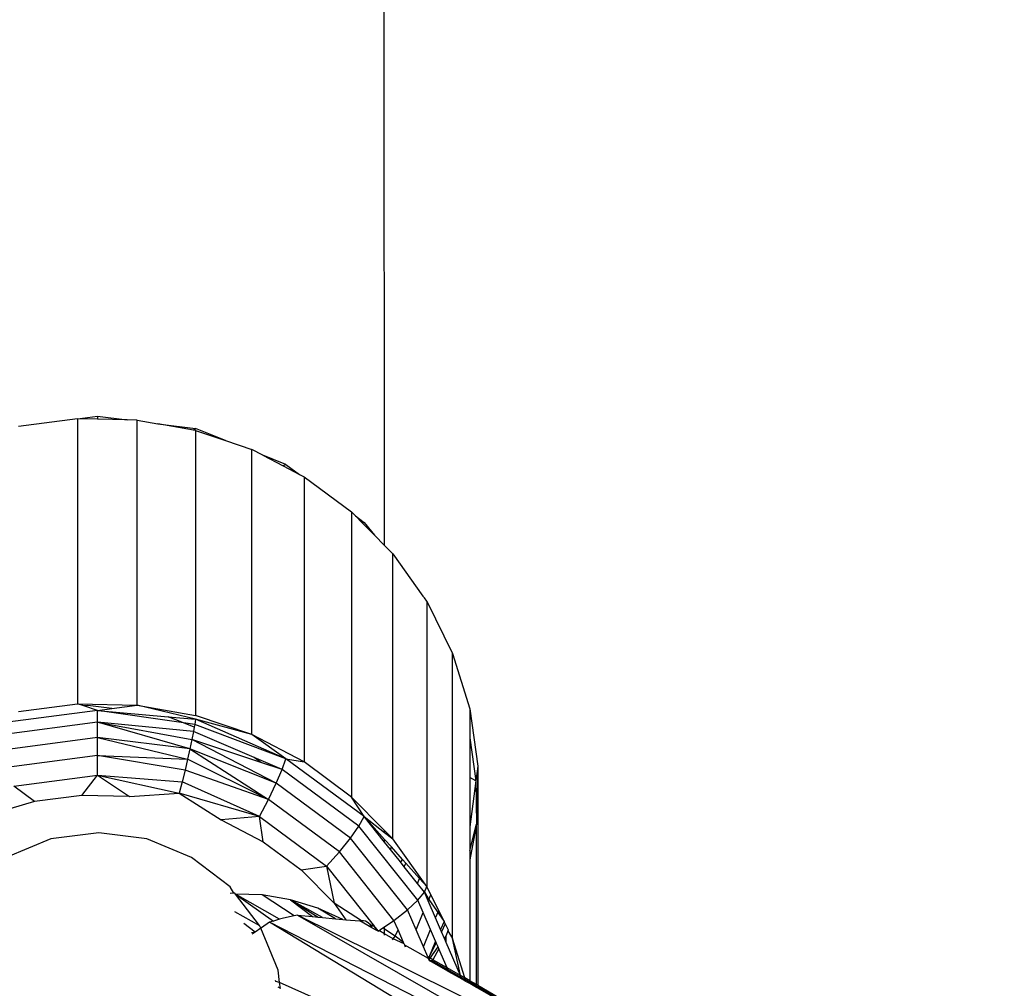
# Model space of a CAD drawing. Units: millimetres. Extents: x 13002 to 19294, y 3597 to 12163.
# Drawn here: x 17012 to 17039, y 8314 to 8340 of the extents above; entities that cross this region are included whole.
import ezdxf

# ---------------------------------------------------------------- set-up
doc = ezdxf.new("R2010")
doc.units = ezdxf.units.MM
doc.layers.add('Strefa bezpieczna', color=8, linetype='Continuous')
doc.dimstyles.get("Standard").update_dxf_attribs({"dimtxt": 180, "dimasz": 200, "dimexe": 0.18, "dimexo": 0.0625, "dimgap": 200, "dimtad": 0, "dimtih": 1, "dimtoh": 1, "dimlfac": 0.001, "dimzin": 0, "dimdsep": 46, "dimtxsty": 'Standard', "dimcen": 0.09, "dimse1": 1, "dimse2": 1, "dimadec": 0, "dimazin": 0, "dimtfac": 1, "dimtdec": 4, "dimtofl": 0, "dimtmove": 0, "dimatfit": 3, "dimfxl": 0, "dimtolj": 1, "dimtzin": 0, "dimarcsym": 0})

# ---------------------------------------------------------------- blocks, each defined once
blk = doc.blocks.new('*D2')
at = {"layer": 'Defpoints', "color": 0, "transparency": 16777216}
for p in [(17798.973, 11485.27), (17798.973, 9335.309), (16598.973, 8095.599)]:
    blk.add_point(p, dxfattribs=at)
at = {"layer": 'Strefa bezpieczna', "color": 0, "lineweight": -2, "transparency": 16777216}
for p, q in [((16398.973, 11485.27), (16198.973, 11485.27)), ((17998.973, 11485.27), (18198.973, 11485.27))]:
    blk.add_line(p, q, dxfattribs=at)
at = {"layer": 'Strefa bezpieczna', "color": 0, "transparency": 16777216}
for points in [[(16398.973, 11518.603), (16398.973, 11451.936), (16598.973, 11485.27)], [(17998.973, 11518.603), (17998.973, 11451.936), (17798.973, 11485.27)]]:
    blk.add_solid(points, dxfattribs=at)
at = {"layer": 'Strefa bezpieczna', "color": 0, "transparency": 16777216, "insert": (17198.973, 11485.27), "char_height": 180, "attachment_point": 5}
blk.add_mtext('\\A1;1.20', dxfattribs=at)
blk = doc.blocks.new('*D3')
at = {"layer": 'Defpoints', "color": 0, "transparency": 16777216}
for p in [(17298.929, 10835.309), (13240.299, 3597.299), (17198.973, 3597.299)]:
    blk.add_point(p, dxfattribs=at)
at = {"layer": 'Strefa bezpieczna', "color": 0, "lineweight": -2, "transparency": 16777216}
for p, q in [((13240.299, 10635.309), (13240.299, 7506.304)), ((13240.299, 3797.299), (13240.299, 6926.304))]:
    blk.add_line(p, q, dxfattribs=at)
at = {"layer": 'Strefa bezpieczna', "color": 0, "transparency": 16777216}
for points in [[(13206.966, 10635.309), (13273.633, 10635.309), (13240.299, 10835.309)], [(13206.966, 3797.299), (13273.633, 3797.299), (13240.299, 3597.299)]]:
    blk.add_solid(points, dxfattribs=at)
at = {"layer": 'Strefa bezpieczna', "color": 0, "transparency": 16777216, "insert": (13240.299, 7216.304), "char_height": 180, "attachment_point": 5}
blk.add_mtext('\\A1;7.24', dxfattribs=at)
blk = doc.blocks.new('*D4')
at = {"layer": 'Defpoints', "color": 0, "transparency": 16777216}
for p in [(17598.973, 9350.309), (14256.382, 5597.248), (17136.973, 5597.248)]:
    blk.add_point(p, dxfattribs=at)
at = {"layer": 'Strefa bezpieczna', "color": 0, "lineweight": -2, "transparency": 16777216}
for p, q in [((14256.382, 9150.309), (14256.382, 7756.686)), ((14256.382, 5797.248), (14256.382, 7176.686))]:
    blk.add_line(p, q, dxfattribs=at)
at = {"layer": 'Strefa bezpieczna', "color": 0, "transparency": 16777216}
for points in [[(14223.049, 9150.309), (14289.715, 9150.309), (14256.382, 9350.309)], [(14223.049, 5797.248), (14289.715, 5797.248), (14256.382, 5597.248)]]:
    blk.add_solid(points, dxfattribs=at)
at = {"layer": 'Strefa bezpieczna', "color": 0, "transparency": 16777216, "insert": (14256.382, 7466.686), "char_height": 180, "attachment_point": 5}
blk.add_mtext('\\A1;3.75', dxfattribs=at)

msp = doc.modelspace()

# ---------------------------------------------------------------- linework, layer by layer
for p, q in [((17022.112, 8326.226), (17022.078, 8380.748)), ((17013.832, 8329.641), (17014.367, 8329.714)), ((17014.367, 8329.714), (17014.368, 8329.631)), ((17014.367, 8329.714), (17015.17, 8329.613)), ((17013.832, 8329.641), (17012.241, 8329.431)), ((17013.832, 8329.641), (17013.832, 8321.954)), ((17014.368, 8329.631), (17013.832, 8329.641)), ((17015.17, 8329.613), (17014.368, 8329.631)), ((17015.437, 8329.607), (17015.17, 8329.613)), ((17015.437, 8321.919), (17015.437, 8329.607)), ((17015.437, 8329.607), (17015.994, 8329.509)), ((17015.994, 8329.509), (17017.01, 8329.38)), ((17016.96, 8329.339), (17015.994, 8329.509)), ((17016.96, 8329.339), (17017.01, 8329.38)), ((17017.016, 8329.329), (17016.96, 8329.339)), ((17017.819, 8329.056), (17017.01, 8329.38)), ((17017.016, 8329.329), (17017.016, 8321.641)), ((17017.016, 8329.329), (17017.819, 8329.056)), ((17017.819, 8329.056), (17018.532, 8328.814)), ((17018.532, 8321.126), (17018.532, 8328.814)), ((17018.83, 8328.658), (17018.532, 8328.814)), ((17019.453, 8328.411), (17018.83, 8328.658)), ((17018.83, 8328.658), (17019.38, 8328.37)), ((17019.453, 8328.411), (17019.38, 8328.37)), ((17019.38, 8328.37), (17019.814, 8328.143)), ((17019.453, 8328.411), (17019.814, 8328.143)), ((17019.814, 8328.143), (17019.945, 8328.075)), ((17019.945, 8328.075), (17021.223, 8327.13)), ((17019.945, 8328.075), (17019.945, 8320.387)), ((17021.223, 8327.13), (17021.223, 8319.442)), ((17021.223, 8327.13), (17021.326, 8327.025)), ((17021.326, 8327.025), (17021.564, 8326.849)), ((17021.326, 8327.025), (17021.509, 8326.84)), ((17021.564, 8326.849), (17021.509, 8326.84)), ((17021.509, 8326.84), (17021.838, 8326.505)), ((17021.564, 8326.849), (17021.838, 8326.505)), ((17021.838, 8326.505), (17022.112, 8326.226)), ((17022.112, 8326.226), (17022.333, 8326.002)), ((17022.333, 8318.315), (17022.333, 8326.002)), ((17022.333, 8326.002), (17023.147, 8324.86)), ((17023.147, 8324.86), (17023.187, 8324.81)), ((17023.247, 8324.72), (17023.187, 8324.81)), ((17023.247, 8324.72), (17023.944, 8323.314)), ((17023.247, 8324.72), (17023.247, 8317.032)), ((17023.944, 8323.314), (17024.406, 8321.82)), ((17023.944, 8315.627), (17023.944, 8323.314)), ((17014.367, 8321.777), (17011.739, 8321.43)), ((17012.241, 8321.744), (17013.832, 8321.954)), ((17013.832, 8321.954), (17015.437, 8321.919)), ((17014.004, 8321.897), (17013.832, 8321.954)), ((17014.112, 8321.911), (17014.004, 8321.897)), ((17014.367, 8321.777), (17014.004, 8321.897)), ((17014.755, 8321.829), (17014.112, 8321.911)), ((17014.367, 8321.777), (17014.755, 8321.829)), ((17014.368, 8321.463), (17014.367, 8321.777)), ((17016.692, 8321.441), (17014.367, 8321.777)), ((17014.367, 8321.777), (17016.28, 8321.607)), ((17014.755, 8321.829), (17015.437, 8321.919)), ((17015.437, 8321.919), (17017.016, 8321.641)), ((17017.01, 8321.542), (17015.437, 8321.919)), ((17024.406, 8321.82), (17024.622, 8320.274)), ((17024.406, 8321.82), (17024.406, 8321.041)), ((17014.368, 8321.463), (17011.793, 8321.123)), ((17014.37, 8321.047), (17014.368, 8321.463)), ((17016.959, 8321.213), (17014.368, 8321.463)), ((17014.368, 8321.463), (17016.917, 8320.991)), ((17016.863, 8320.738), (17014.368, 8321.463)), ((17016.28, 8321.607), (17017.01, 8321.542)), ((17016.692, 8321.441), (17016.28, 8321.607)), ((17017.01, 8321.542), (17016.991, 8321.398)), ((17019.453, 8320.474), (17017.01, 8321.542)), ((17018.532, 8321.126), (17017.01, 8321.542)), ((17018.532, 8321.126), (17017.016, 8321.641)), ((17016.991, 8321.398), (17016.692, 8321.441)), ((17016.978, 8321.326), (17016.692, 8321.441)), ((17016.959, 8321.213), (17016.917, 8320.991)), ((17016.978, 8321.326), (17016.959, 8321.213)), ((17018.596, 8320.51), (17016.959, 8321.213)), ((17016.991, 8321.398), (17016.978, 8321.326)), ((17019.453, 8320.474), (17016.991, 8321.398)), ((17014.37, 8321.047), (17011.878, 8320.718)), ((17014.371, 8320.559), (17014.37, 8321.047)), ((17016.863, 8320.738), (17014.37, 8321.047)), ((17014.37, 8321.047), (17016.801, 8320.459)), ((17016.917, 8320.991), (17016.863, 8320.738)), ((17019.19, 8319.812), (17016.917, 8320.991)), ((17018.776, 8320.376), (17016.917, 8320.991)), ((17019.453, 8320.474), (17018.532, 8321.126)), ((17019.945, 8320.387), (17018.532, 8321.126)), ((17024.406, 8321.041), (17024.569, 8319.878)), ((17024.406, 8321.041), (17024.406, 8319.969)), ((17016.863, 8320.738), (17016.801, 8320.459)), ((17019.19, 8319.812), (17016.863, 8320.738)), ((17016.863, 8320.738), (17018.98, 8319.378)), ((17014.371, 8320.559), (17011.99, 8320.244)), ((17014.373, 8320.031), (17014.371, 8320.559)), ((17016.731, 8320.163), (17014.371, 8320.559)), ((17014.371, 8320.559), (17016.801, 8320.459)), ((17016.801, 8320.459), (17016.731, 8320.163)), ((17018.98, 8319.378), (17016.801, 8320.459)), ((17018.776, 8320.376), (17018.596, 8320.51)), ((17019.352, 8320.186), (17018.596, 8320.51)), ((17019.352, 8320.186), (17019.453, 8320.474)), ((17021.564, 8318.913), (17019.453, 8320.474)), ((17019.453, 8320.474), (17019.945, 8320.387)), ((17016.731, 8320.163), (17016.656, 8319.855)), ((17018.98, 8319.378), (17016.731, 8320.163)), ((17019.352, 8320.186), (17018.776, 8320.376)), ((17019.19, 8319.812), (17019.352, 8320.186)), ((17021.42, 8318.656), (17019.352, 8320.186)), ((17021.223, 8319.442), (17019.945, 8320.387)), ((17024.622, 8320.274), (17024.569, 8319.878)), ((17024.622, 8320.274), (17024.587, 8318.714)), ((17024.622, 8320.274), (17024.622, 8314.363)), ((17012.119, 8319.734), (17014.373, 8320.031)), ((17013.947, 8319.487), (17014.373, 8320.031)), ((17014.373, 8320.031), (17016.656, 8319.855)), ((17014.373, 8320.031), (17016.576, 8319.544)), ((17014.373, 8320.031), (17015.231, 8319.46)), ((17024.569, 8319.878), (17024.406, 8319.969)), ((17024.406, 8319.969), (17024.406, 8318.64)), ((17024.569, 8319.878), (17024.406, 8318.64)), ((17024.569, 8319.878), (17024.587, 8318.714)), ((17012.675, 8319.319), (17012.119, 8319.734)), ((17016.656, 8319.855), (17016.576, 8319.544)), ((17018.735, 8318.914), (17016.656, 8319.855)), ((17018.98, 8319.378), (17019.19, 8319.812)), ((17021.191, 8318.332), (17019.19, 8319.812)), ((17013.947, 8319.487), (17012.675, 8319.319)), ((17015.231, 8319.46), (17013.947, 8319.487)), ((17015.231, 8319.46), (17016.576, 8319.544)), ((17018.735, 8318.914), (17016.576, 8319.544)), ((17016.576, 8319.544), (17017.707, 8318.825)), ((17018.735, 8318.914), (17018.98, 8319.378)), ((17020.892, 8317.963), (17018.98, 8319.378)), ((17021.564, 8318.913), (17021.223, 8319.442)), ((17022.112, 8318.538), (17021.223, 8319.442)), ((17012.675, 8319.319), (17011.445, 8318.96)), ((17018.735, 8318.914), (17017.707, 8318.825)), ((17017.707, 8318.825), (17018.838, 8318.234)), ((17018.838, 8318.234), (17018.735, 8318.914)), ((17018.735, 8318.914), (17020.545, 8317.575)), ((17021.42, 8318.656), (17021.564, 8318.913)), ((17021.564, 8318.913), (17022.112, 8318.486)), ((17022.112, 8318.224), (17021.564, 8318.913)), ((17022.112, 8318.3), (17021.564, 8318.913)), ((17021.191, 8318.332), (17021.42, 8318.656)), ((17023.01, 8316.658), (17021.42, 8318.656)), ((17022.112, 8318.486), (17022.112, 8318.538)), ((17022.333, 8318.315), (17022.112, 8318.538)), ((17024.587, 8318.714), (17024.406, 8317.746)), ((17024.406, 8318.003), (17024.587, 8318.714)), ((17024.406, 8318.64), (17024.406, 8318.003)), ((17024.587, 8314.384), (17024.587, 8318.714)), ((17013.114, 8318.31), (17011.909, 8317.811)), ((17014.409, 8318.48), (17013.114, 8318.31)), ((17015.703, 8318.31), (17014.409, 8318.48)), ((17016.909, 8317.811), (17015.703, 8318.31)), ((17020.892, 8317.963), (17021.191, 8318.332)), ((17022.729, 8316.399), (17021.191, 8318.332)), ((17022.112, 8318.486), (17022.333, 8318.315)), ((17022.112, 8318.224), (17022.112, 8318.3)), ((17022.296, 8318.094), (17022.112, 8318.3)), ((17023.247, 8317.032), (17022.333, 8318.315)), ((17018.838, 8318.234), (17019.86, 8317.478)), ((17022.271, 8318.024), (17022.112, 8318.224)), ((17022.271, 8318.024), (17022.296, 8318.094)), ((17022.537, 8317.691), (17022.271, 8318.024)), ((17022.598, 8317.758), (17022.296, 8318.094)), ((17017.944, 8317.016), (17016.909, 8317.811)), ((17020.545, 8317.575), (17020.892, 8317.963)), ((17022.363, 8316.115), (17020.892, 8317.963)), ((17022.598, 8317.758), (17022.537, 8317.691)), ((17022.684, 8317.662), (17022.598, 8317.758)), ((17024.406, 8318.003), (17024.406, 8317.746)), ((17024.406, 8317.746), (17024.406, 8314.486)), ((17019.86, 8317.478), (17020.545, 8317.575)), ((17019.86, 8317.478), (17020.748, 8316.576)), ((17020.545, 8317.575), (17021.836, 8315.953)), ((17020.545, 8317.575), (17020.748, 8316.576)), ((17022.641, 8317.56), (17022.537, 8317.691)), ((17022.641, 8317.56), (17022.684, 8317.662)), ((17023, 8317.109), (17022.641, 8317.56)), ((17023.057, 8317.245), (17022.684, 8317.662)), ((17023, 8317.109), (17023.057, 8317.245)), ((17023.247, 8317.032), (17023.057, 8317.245)), ((17018.046, 8316.848), (17017.944, 8317.016)), ((17023.187, 8316.874), (17023, 8317.109)), ((17023.187, 8316.874), (17023.247, 8317.032)), ((17023.359, 8316.807), (17023.247, 8317.032)), ((17018.046, 8316.848), (17017.944, 8316.843)), ((17018.074, 8316.847), (17018.046, 8316.848)), ((17018.093, 8316.822), (17018.074, 8316.847)), ((17018.809, 8316.804), (17018.093, 8316.822)), ((17019.28, 8316.145), (17018.093, 8316.822)), ((17018.093, 8316.822), (17019.113, 8316.095)), ((17018.739, 8315.981), (17018.093, 8316.822)), ((17019.572, 8316.668), (17018.809, 8316.804)), ((17019.674, 8316.234), (17018.809, 8316.804)), ((17023.01, 8316.658), (17023.187, 8316.874)), ((17023.187, 8316.874), (17023.305, 8316.679)), ((17023.288, 8316.639), (17023.187, 8316.874)), ((17023.288, 8316.639), (17023.305, 8316.679)), ((17023.305, 8316.679), (17023.359, 8316.807)), ((17023.305, 8316.679), (17023.715, 8316.089)), ((17023.57, 8316.381), (17023.359, 8316.807)), ((17020.434, 8316.191), (17019.572, 8316.668)), ((17019.572, 8316.668), (17020.321, 8316.202)), ((17019.572, 8316.668), (17020.166, 8316.216)), ((17020.315, 8316.44), (17019.572, 8316.668)), ((17020.788, 8316.159), (17020.315, 8316.44)), ((17020.984, 8316.141), (17020.315, 8316.44)), ((17020.748, 8316.576), (17021.063, 8316.134)), ((17021.493, 8316.106), (17020.748, 8316.576)), ((17022.729, 8316.399), (17023.01, 8316.658)), ((17023.155, 8316.323), (17023.01, 8316.658)), ((17023.485, 8316.181), (17023.288, 8316.639)), ((17018.066, 8316.352), (17018.739, 8315.981)), ((17019.386, 8316.176), (17019.28, 8316.145)), ((17019.674, 8316.234), (17019.386, 8316.176)), ((17019.767, 8316.252), (17019.674, 8316.234)), ((17019.767, 8316.252), (17029.342, 8310.775)), ((17030.3, 8311.046), (17019.767, 8316.252)), ((17019.767, 8316.252), (17020.166, 8316.216)), ((17020.166, 8316.216), (17020.321, 8316.202)), ((17020.321, 8316.202), (17020.434, 8316.191)), ((17020.434, 8316.191), (17020.788, 8316.159)), ((17020.788, 8316.159), (17020.984, 8316.141)), ((17022.363, 8316.115), (17022.729, 8316.399)), ((17022.961, 8315.862), (17022.729, 8316.399)), ((17022.961, 8315.862), (17023.155, 8316.323)), ((17023.352, 8315.865), (17023.155, 8316.323)), ((17023.485, 8316.181), (17023.57, 8316.381)), ((17023.621, 8315.867), (17023.485, 8316.181)), ((17023.715, 8316.089), (17023.57, 8316.381)), ((17018.621, 8315.8), (17018.321, 8316.029)), ((17018.771, 8315.902), (17018.621, 8315.8)), ((17018.755, 8315.942), (17018.739, 8315.981)), ((17018.771, 8315.902), (17018.755, 8315.942)), ((17018.755, 8315.942), (17018.795, 8315.918)), ((17018.795, 8315.918), (17018.771, 8315.902)), ((17019.238, 8314.775), (17018.771, 8315.902)), ((17019.009, 8316.064), (17018.795, 8315.918)), ((17019.113, 8316.095), (17019.009, 8316.064)), ((17028.418, 8310.362), (17019.009, 8316.064)), ((17029.342, 8310.775), (17019.009, 8316.064)), ((17019.28, 8316.145), (17019.113, 8316.095)), ((17020.984, 8316.141), (17021.063, 8316.134)), ((17021.063, 8316.134), (17021.44, 8316.1)), ((17021.493, 8316.106), (17021.44, 8316.1)), ((17021.77, 8315.912), (17021.44, 8316.1)), ((17021.545, 8316.102), (17021.493, 8316.106)), ((17021.595, 8316.09), (17021.545, 8316.102)), ((17021.642, 8316.069), (17021.595, 8316.09)), ((17021.682, 8316.041), (17021.642, 8316.069)), ((17021.72, 8316.002), (17021.682, 8316.041)), ((17021.749, 8315.959), (17021.72, 8316.002)), ((17021.836, 8315.953), (17021.72, 8316.002)), ((17021.77, 8315.912), (17021.749, 8315.959)), ((17021.836, 8315.953), (17021.749, 8315.959)), ((17021.88, 8315.855), (17021.77, 8315.912)), ((17021.86, 8315.923), (17021.836, 8315.953)), ((17021.88, 8315.855), (17021.86, 8315.923)), ((17021.86, 8315.923), (17021.897, 8315.876)), ((17021.937, 8315.826), (17022.063, 8315.912)), ((17022.063, 8315.912), (17022.112, 8315.945)), ((17022.112, 8315.879), (17022.063, 8315.912)), ((17022.112, 8315.945), (17022.363, 8316.115)), ((17022.112, 8315.879), (17022.112, 8315.945)), ((17022.474, 8315.859), (17022.363, 8316.115)), ((17023.715, 8316.089), (17023.621, 8315.867)), ((17023.748, 8316.022), (17023.646, 8315.809)), ((17023.748, 8316.022), (17023.715, 8316.089)), ((17023.748, 8316.022), (17023.827, 8315.862)), ((17018.621, 8315.8), (17018.52, 8315.777)), ((17018.621, 8315.8), (17018.544, 8315.747)), ((17021.88, 8315.855), (17021.897, 8315.876)), ((17021.937, 8315.826), (17021.88, 8315.855)), ((17021.897, 8315.876), (17021.937, 8315.826)), ((17021.958, 8315.84), (17021.937, 8315.826)), ((17022.112, 8315.752), (17021.958, 8315.84)), ((17022.401, 8315.686), (17022.112, 8315.879)), ((17022.112, 8315.752), (17022.112, 8315.879)), ((17022.112, 8315.716), (17022.112, 8315.752)), ((17022.347, 8315.618), (17022.112, 8315.752)), ((17022.328, 8315.593), (17022.401, 8315.686)), ((17022.638, 8315.479), (17022.347, 8315.618)), ((17022.401, 8315.686), (17022.474, 8315.859)), ((17022.621, 8315.518), (17022.401, 8315.686)), ((17022.621, 8315.518), (17022.474, 8315.859)), ((17023.158, 8315.404), (17022.961, 8315.862)), ((17023.158, 8315.404), (17023.352, 8315.865)), ((17023.488, 8315.55), (17023.352, 8315.865)), ((17023.646, 8315.809), (17023.621, 8315.867)), ((17023.726, 8315.624), (17023.646, 8315.809)), ((17023.771, 8315.706), (17023.726, 8315.624)), ((17023.771, 8315.519), (17023.726, 8315.624)), ((17023.817, 8315.835), (17023.771, 8315.706)), ((17023.771, 8315.519), (17023.771, 8315.706)), ((17023.827, 8315.862), (17023.817, 8315.835)), ((17023.817, 8315.835), (17023.944, 8315.627)), ((17024.154, 8314.631), (17023.944, 8315.627)), ((17024.273, 8314.562), (17023.944, 8315.627)), ((17022.638, 8315.479), (17022.621, 8315.518)), ((17022.653, 8315.444), (17022.638, 8315.479)), ((17022.673, 8315.396), (17022.653, 8315.444)), ((17023.294, 8315.09), (17022.653, 8315.444)), ((17023.276, 8315.131), (17023.158, 8315.404)), ((17023.488, 8315.55), (17023.304, 8315.115)), ((17023.504, 8315.512), (17023.304, 8315.115)), ((17023.341, 8315.094), (17023.554, 8315.397)), ((17023.504, 8315.512), (17023.488, 8315.55)), ((17023.554, 8315.397), (17023.504, 8315.512)), ((17023.574, 8315.35), (17023.554, 8315.397)), ((17024.154, 8314.631), (17023.771, 8315.519)), ((17023.304, 8315.115), (17023.276, 8315.131)), ((17023.304, 8315.115), (17023.294, 8315.09)), ((17023.341, 8315.094), (17023.294, 8315.09)), ((17023.321, 8315.027), (17023.294, 8315.09)), ((17023.31, 8315.051), (17023.294, 8315.09)), ((17023.31, 8315.051), (17023.341, 8315.094)), ((17023.411, 8315.054), (17023.341, 8315.094)), ((17023.574, 8315.35), (17023.411, 8315.054)), ((17023.796, 8314.834), (17023.574, 8315.35)), ((17023.321, 8315.027), (17023.31, 8315.051)), ((17023.378, 8314.995), (17023.321, 8315.027)), ((17023.393, 8315.022), (17023.321, 8315.027)), ((17023.411, 8315.054), (17023.378, 8314.995)), ((17023.771, 8314.77), (17023.378, 8314.995)), ((17023.821, 8314.778), (17023.393, 8315.022)), ((17023.796, 8314.834), (17023.411, 8315.054)), ((17023.771, 8314.77), (17023.796, 8314.834)), ((17023.821, 8314.778), (17023.796, 8314.834)), ((17024.154, 8314.631), (17023.796, 8314.834)), ((17019.282, 8314.44), (17019.238, 8314.775)), ((17023.841, 8314.73), (17023.771, 8314.77)), ((17023.841, 8314.73), (17023.821, 8314.778)), ((17024.178, 8314.574), (17023.821, 8314.778)), ((17024.199, 8314.526), (17023.841, 8314.73)), ((17024.178, 8314.574), (17024.154, 8314.631)), ((17024.273, 8314.562), (17024.154, 8314.631)), ((17024.199, 8314.526), (17024.178, 8314.574)), ((17024.289, 8314.511), (17024.178, 8314.574)), ((17024.289, 8314.511), (17024.273, 8314.562)), ((17024.406, 8314.486), (17024.273, 8314.562)), ((17019.181, 8314.465), (17019.17, 8314.49)), ((17019.282, 8314.44), (17019.181, 8314.465)), ((17019.304, 8314.276), (17019.238, 8314.312)), ((17028.418, 8310.362), (17019.282, 8314.44)), ((17019.304, 8314.276), (17019.282, 8314.44)), ((17024.303, 8314.467), (17024.199, 8314.526)), ((17024.303, 8314.467), (17024.289, 8314.511)), ((17024.406, 8314.444), (17024.289, 8314.511)), ((17024.406, 8314.408), (17024.303, 8314.467)), ((17024.587, 8314.384), (17024.406, 8314.486)), ((17024.406, 8314.486), (17024.406, 8314.444)), ((17024.587, 8314.341), (17024.406, 8314.444)), ((17024.406, 8314.444), (17024.406, 8314.408)), ((17024.587, 8314.305), (17024.406, 8314.408)), ((17024.587, 8314.341), (17024.587, 8314.384)), ((17024.622, 8314.363), (17024.587, 8314.384)), ((17024.587, 8314.305), (17024.587, 8314.341)), ((17024.622, 8314.321), (17024.587, 8314.341)), ((17024.622, 8314.285), (17024.587, 8314.305)), ((17024.622, 8314.363), (17024.622, 8314.321)), ((17024.622, 8314.363), (17030.353, 8311.052)), ((17030.353, 8311.052), (17024.622, 8314.321)), ((17024.622, 8314.321), (17024.622, 8314.285)), ((17030.3, 8311.046), (17024.622, 8314.285))]:
    msp.add_line(p, q)

# ---------------------------------------------------------------- dimensions: what is measured, and where the dimension line sits
at = {"layer": 'Strefa bezpieczna'}
dim = msp.add_linear_dim(base=(17798.973, 11485.27), p1=(16598.973, 8095.599), p2=(17798.973, 9335.309), dimstyle='Standard', dxfattribs=at)
dim.commit()
dim.dimension.update_dxf_attribs({"geometry": '*D2', "text_midpoint": (17198.973, 11485.27), "dimtype": 160})
for base, p1, p2, picture, middle in [((13240.299, 3597.299), (17298.929, 10835.309), (17198.973, 3597.299), '*D3', (13240.299, 7216.304)), ((14256.382, 5597.248), (17598.973, 9350.309), (17136.973, 5597.248), '*D4', (14256.382, 7466.686))]:
    dim = msp.add_linear_dim(base=base, p1=p1, p2=p2, angle=90, dimstyle='Standard', dxfattribs=at)
    dim.commit()
    dim.dimension.update_dxf_attribs({"geometry": picture, "text_midpoint": middle, "dimtype": 160})

doc.saveas('drawing.dxf')
